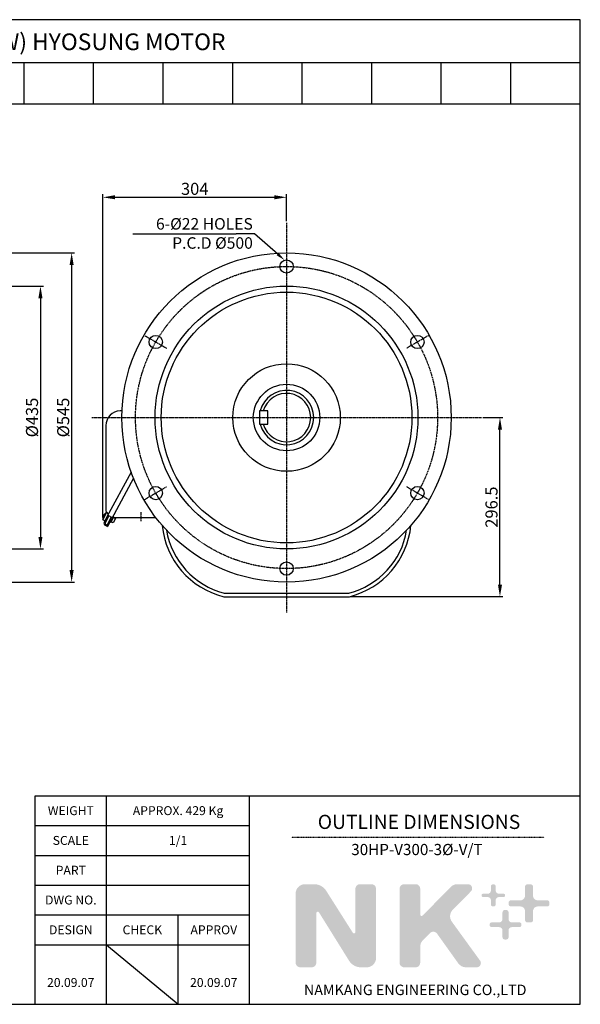
# Model space of a CAD drawing. Extents: x 1747 to 4051, y 0 to 1630.
# Drawn here: x 3123 to 4051, y 0 to 1630 of the extents above; entities that cross this region are included whole.
import ezdxf
from ezdxf.enums import TextEntityAlignment as Align

# ---------------------------------------------------------------- set-up
doc = ezdxf.new("R2010")
doc.units = 0
doc.header["$MEASUREMENT"] = 0
doc.linetypes.add('CENTER', pattern=[2, 1.25, -0.25, 0.25, -0.25])
doc.linetypes.add('PHANTOM', pattern=[2.5, 1.25, -0.25, 0.25, -0.25, 0.25, -0.25])
doc.layers.get('0').update_dxf_attribs({"linetype": 'CONTINUOUS'})
doc.layers.get('DEFPOINTS').update_dxf_attribs({"linetype": 'CONTINUOUS'})
doc.layers.add('AM_5', color=3, linetype='CONTINUOUS', lineweight=15)
doc.layers.add('PHANTOM', color=1, linetype='PHANTOM')
doc.styles.add('SIMPLEX', font='simplex.shx')
doc.dimstyles.new('STANDARD$0', dxfattribs={"dimtxt": 0.18, "dimasz": 0.18, "dimexe": 0.18, "dimexo": 0.0625, "dimgap": 0.09, "dimtad": 0, "dimtih": 1, "dimtoh": 1, "dimdec": 4, "dimzin": 0, "dimdsep": 46, "dimtxsty": 'Standard', "dimcen": 0.09, "dimadec": 0, "dimazin": 0, "dimtfac": 1, "dimtdec": 4, "dimtofl": 0, "dimtmove": 0, "dimatfit": 3, "dimfxl": 0, "dimtolj": 1, "dimtzin": 0, "dimarcsym": 0})

# ---------------------------------------------------------------- blocks, each defined once
blk = doc.blocks.new('*D136')
at = {"layer": 'AM_5', "color": 3, "linetype": 'ByBlock', "lineweight": -2}
for p, q in [((2935.4, 1188.7), (3162.2, 1188.7)), ((3157.2, 1168.7), (3157.2, 773.7)), ((2935.4, 753.7), (3162.2, 753.7))]:
    blk.add_line(p, q, dxfattribs=at)
at = {"layer": 'AM_5', "color": 3}
for points in [[(3153.8, 1168.7), (3160.5, 1168.7), (3157.2, 1188.7)], [(3153.8, 773.7), (3160.5, 773.7), (3157.2, 753.7)]]:
    blk.add_solid(points, dxfattribs=at)
at = {"layer": 'DEFPOINTS', "color": 0}
for p in [(2932.9, 1188.7), (2932.9, 753.7), (3157.2, 753.7)]:
    blk.add_point(p, dxfattribs=at)
at = {"layer": 'AM_5', "color": 4, "insert": (3143.2, 971.2), "char_height": 20, "attachment_point": 5, "rotation": 90}
blk.add_mtext('\\A1;%%C435', dxfattribs=at)
blk = doc.blocks.new('*D137')
at = {"layer": 'AM_5', "color": 3, "linetype": 'ByBlock', "lineweight": -2}
for p, q in [((2929.4, 1243.7), (3213.8, 1243.7)), ((3208.8, 1223.7), (3208.8, 718.7)), ((2929.4, 698.7), (3213.8, 698.7))]:
    blk.add_line(p, q, dxfattribs=at)
at = {"layer": 'AM_5', "color": 3}
for points in [[(3205.4, 1223.7), (3212.1, 1223.7), (3208.8, 1243.7)], [(3205.4, 718.7), (3212.1, 718.7), (3208.8, 698.7)]]:
    blk.add_solid(points, dxfattribs=at)
at = {"layer": 'DEFPOINTS', "color": 0}
for p in [(2926.9, 1243.7), (2926.9, 698.7), (3208.8, 698.7)]:
    blk.add_point(p, dxfattribs=at)
at = {"layer": 'AM_5', "color": 4, "insert": (3194.8, 971.2), "char_height": 20, "attachment_point": 5, "rotation": 90}
blk.add_mtext('\\A1;%%C545', dxfattribs=at)
blk = doc.blocks.new('*D138')
at = {"layer": 'AM_5', "color": 3, "linetype": 'ByBlock', "lineweight": -2}
for p, q in [((3889.5, 971.2), (3922.7, 971.2)), ((3917.7, 694.7), (3917.7, 951.2)), ((3671.1, 674.7), (3922.7, 674.7))]:
    blk.add_line(p, q, dxfattribs=at)
at = {"layer": 'AM_5', "color": 3}
for points in [[(3914.4, 951.2), (3921.1, 951.2), (3917.7, 971.2)], [(3914.4, 694.7), (3921.1, 694.7), (3917.7, 674.7)]]:
    blk.add_solid(points, dxfattribs=at)
at = {"layer": 'DEFPOINTS', "color": 0}
for p in [(3887, 971.2), (3917.7, 971.2), (3668.6, 674.7)]:
    blk.add_point(p, dxfattribs=at)
at = {"layer": 'AM_5', "color": 4, "insert": (3903.7, 822.9), "char_height": 20, "attachment_point": 5, "rotation": 90}
blk.add_mtext('\\A1;296.5', dxfattribs=at)
blk = doc.blocks.new('*D165')
at = {"layer": 'AM_5', "color": 3, "linetype": 'ByBlock', "lineweight": -2}
for p, q in [((3260.5, 805.7), (3260.5, 1340.7)), ((3564.5, 1296.2), (3564.5, 1340.7)), ((3280.5, 1335.7), (3544.5, 1335.7))]:
    blk.add_line(p, q, dxfattribs=at)
at = {"layer": 'AM_5', "color": 3}
for points in [[(3280.5, 1339.1), (3280.5, 1332.4), (3260.5, 1335.7)], [(3544.5, 1339.1), (3544.5, 1332.4), (3564.5, 1335.7)]]:
    blk.add_solid(points, dxfattribs=at)
at = {"layer": 'DEFPOINTS', "color": 0}
for p in [(3564.5, 1335.7), (3564.5, 1293.7), (3260.5, 803.2)]:
    blk.add_point(p, dxfattribs=at)
at = {"layer": 'AM_5', "color": 4, "insert": (3412.5, 1349.7), "char_height": 20, "attachment_point": 5}
blk.add_mtext('\\A1;304', dxfattribs=at)

msp = doc.modelspace()

# ---------------------------------------------------------------- hatches: boundary and pattern name
h = msp.add_hatch(color=256)
h.dxf.hatch_style = 1
h.paths.add_polyline_path([(3613.78507, 151.0178, -0.7541854933), (3618.09842, 152.25088), (3667.9456, 72.1921, 0.2590471819), (3687.74986, 61.19357), (3697.0721, 61.19357, 0.4142135624), (3712.62497, 76.74644), (3712.62497, 191.05687, 0.4142135624), (3704.84853, 198.8333), (3686.18487, 198.8333, 0.4142135624), (3678.40843, 191.05687), (3678.40843, 119.77472, -0.7510157675), (3674.10512, 118.52565), (3630.06722, 187.99466, 0.2568889539), (3610.36342, 198.8333), (3595.12302, 198.8333, 0.4142135624), (3579.57015, 183.28043), (3579.57015, 68.97, 0.4142135624), (3587.34659, 61.19357), (3606.00863, 61.19357, 0.4142135624), (3613.78507, 68.97)])
h.paths.add_polyline_path([(3785.72089, 191.05687, 0.4142135624), (3777.94446, 198.8333), (3759.28058, 198.8333, 0.4142135624), (3751.50415, 191.05687), (3751.50415, 68.97, 0.4142135624), (3759.28058, 61.19357), (3777.94446, 61.19357, 0.4142135624), (3785.72089, 68.97), (3785.72089, 95.76903)])
h.paths.add_polyline_path([(3838.17153, 136.60157, -0.3675102077), (3839.716, 156.68507), (3869.6807, 186.9068, 0.6666354374), (3864.71072, 198.8333), (3847.36011, 198.8333, 0.2009286444), (3836.27761, 194.19236), (3789.7162, 146.9031, -0.6709866617), (3785.72089, 148.53989), (3785.72089, 95.76903), (3785.72089, 95.22468, -0.1978027207), (3790.22936, 106.17515), (3801.80093, 117.84599, -0.464630066), (3813.64927, 116.89325), (3848.81613, 67.70143, 0.2421070118), (3861.46839, 61.19357), (3879.11517, 61.19357, 0.6125623376), (3884.78016, 72.30222)])
h.paths.add_polyline_path([(3926.11203, 180.24042, 0.4640772386), (3923.81163, 182.9616), (3916.03751, 182.9616, -0.4142135624), (3910.594, 188.4051), (3910.594, 195.4039, 0.4142135624), (3907.48343, 198.51447), (3905.92814, 198.51447, 0.4142135624), (3902.81757, 195.4039), (3902.81757, 188.4051, -0.4142135624), (3897.37406, 182.9616), (3889.59531, 182.9616, 0.4640772386), (3887.29491, 180.24042, 0.4640772386), (3889.59531, 177.51924), (3897.37406, 177.51924, -0.4142135624), (3902.81757, 172.07574), (3902.81757, 165.07694, 0.4142135624), (3905.92814, 161.96637), (3907.48343, 161.96637, 0.4142135624), (3910.594, 165.07694), (3910.594, 172.07574, -0.4142135624), (3916.03751, 177.51924), (3923.81163, 177.51924, 0.4640772386)])
h.paths.add_polyline_path([(3953.14761, 132.41591, 0.4142135624), (3950.03703, 135.52649), (3937.42366, 135.52649, -0.4142135624), (3931.98015, 140.96999), (3931.98015, 152.19622, 0.4142135624), (3928.09194, 156.08443), (3925.75825, 156.08443, 0.4142135624), (3921.87004, 152.19622), (3921.87004, 140.96999, -0.4142135624), (3916.42653, 135.52649), (3903.82573, 135.52649, 0.4142135624), (3900.71515, 132.41591), (3900.71515, 130.86062, 0.4142135624), (3903.82573, 127.75005), (3916.42653, 127.75005, -0.4142135624), (3921.87004, 122.30655), (3921.87004, 111.08032, 0.4142135624), (3925.75825, 107.1921), (3928.09194, 107.1921, 0.4142135624), (3931.98015, 111.08032), (3931.98015, 122.30655, -0.4142135624), (3937.42366, 127.75005), (3950.03703, 127.75005, 0.4142135624), (3953.14761, 130.86062)])
h.paths.add_polyline_path([(3995.79655, 172.07413), (3980.24225, 172.07413, -0.4142135624), (3972.46581, 179.85056), (3972.46581, 194.62625, 0.4142135624), (3968.5776, 198.51447), (3963.08258, 198.51447, 0.4142135624), (3959.19436, 194.62625), (3959.19436, 179.85056, -0.4142135624), (3951.41793, 172.07413), (3935.86837, 172.07413, 0.4142135624), (3931.98015, 168.18591), (3931.98015, 165.85459, 0.4142135624), (3935.86837, 161.96637), (3951.41793, 161.96637, -0.4142135624), (3959.19436, 154.18993), (3959.19436, 139.4147, 0.4142135624), (3963.08258, 135.52649), (3968.5776, 135.52649, 0.4142135624), (3972.46581, 139.4147), (3972.46581, 154.18993, -0.4142135624), (3980.24225, 161.96637), (3995.79655, 161.96637, 0.4142135624), (3999.68477, 165.85459), (3999.68477, 168.18591, 0.4142135624)])

# ---------------------------------------------------------------- linework, layer by layer
for p, q in [((2094.61884, 1558.82998), (4050.69019, 1558.82998)), ((3130.18603, 1490.34009), (3130.18603, 1558.82998)), ((3245.24905, 1490.34009), (3245.24905, 1558.82998)), ((3360.31207, 1490.34009), (3360.31207, 1558.82998)), ((3475.37509, 1490.34009), (3475.37509, 1558.82998)), ((3590.43811, 1490.34009), (3590.43811, 1558.82998)), ((3705.50113, 1490.34009), (3705.50113, 1558.82998)), ((3820.56415, 1490.34009), (3820.56415, 1558.82998)), ((3935.62717, 1490.34009), (3935.62717, 1558.82998)), ((1746.69019, 1490.34009), (4050.69019, 1490.34009)), ((3292.24276, 982.49472), (3289.91067, 982.49453)), ((3265.51843, 957.83345), (3265.51843, 948.18584)), ((3265.51843, 948.18584), (3265.51843, 833.11267)), ((3307.09929, 881.03109), (3267.29179, 806.67483)), ((3310.92985, 870.76906), (3274.61785, 802.94202)), ((3265.51843, 833.11267), (3265.51843, 816.94794)), ((3260.55716, 802.00651), (3266.94432, 814.54201)), ((3264.01536, 800.24447), (3260.55716, 802.00651)), ((3261.97931, 804.79763), (3260.94893, 805.32264)), ((3262.06201, 804.95995), (3261.03163, 805.48495)), ((3261.30843, 807.75796), (3261.55668, 807.63147)), ((3262.48982, 805.79957), (3261.45944, 806.32457)), ((3261.55668, 807.63147), (3263.03851, 806.87644)), ((3262.60674, 806.02905), (3261.57637, 806.55405)), ((3267.29179, 806.67483), (3262.62578, 797.51726)), ((3263.1851, 810.68229), (3262.87814, 810.83869)), ((3264.60822, 809.95717), (3263.1851, 810.68229)), ((3265.03999, 810.80456), (3264.00961, 811.32957)), ((3265.15692, 811.03404), (3264.12654, 811.55904)), ((3270.48275, 808.53206), (3264.40779, 796.60928)), ((3265.58472, 811.87366), (3264.55435, 812.39866)), ((3265.66743, 812.03597), (3264.63705, 812.56098)), ((3274.24478, 806.61521), (3267.52246, 793.42192)), ((3274.61785, 802.94202), (3268.3965, 790.73193)), ((3268.75687, 809.41144), (3276.08293, 805.67863)), ((3273.59452, 797.31142), (3278.5716, 807.07949)), ((3277.20553, 807.77554), (3278.5716, 807.07949)), ((3281.36829, 804.1165), (3277.63548, 796.79045)), ((3277.94946, 805.85848), (3281.36829, 804.1165)), ((3277.96132, 805.88174), (3279.28703, 805.88174)), ((3279.28703, 805.88174), (3347.61434, 805.88174)), ((3264.12296, 792.9094), (3268.3965, 790.73193)), ((3265.03095, 794.69141), (3269.30448, 792.51394)), ((3273.59452, 797.31142), (3272.12931, 798.05798)), ((3277.63548, 796.79045), (3274.21665, 798.53243)), ((3460.45956, 674.67582), (3668.55559, 674.67582)), ((3461.20382, 680.67582), (3667.81133, 680.67582)), ((3148.26736, 0.00001), (3148.26736, 345.18907)), ((3148.26736, 345.18907), (4050.69019, 345.18907)), ((3266.61789, 0.00001), (3266.61789, 345.18907)), ((3503.31896, 0.00001), (3503.31896, 345.18907)), ((3148.26736, 295.87635), (3503.31896, 295.87635)), ((3148.26736, 246.56363), (3503.31896, 246.56363)), ((3148.26736, 197.25091), (3503.31896, 197.25091)), ((3148.26736, 147.93818), (3503.31896, 147.93818)), ((3384.96843, 0.00001), (3384.96843, 147.93818)), ((3148.26736, 98.62546), (3503.31896, 98.62546)), ((3266.61789, 98.62546), (3384.96843, 0.00001))]:
    msp.add_line(p, q)
at = {"color": 1, "linetype": 'CENTER'}
for p, q in [((3564.50758, 1293.67582), (3564.50758, 648.67582)), ((3329.81469, 1106.67582), (3366.18776, 1085.67582)), ((3799.20046, 1106.67582), (3762.82739, 1085.67582)), ((3242.00758, 971.17582), (3887.00758, 971.17582)), ((3329.81469, 835.67582), (3366.18776, 856.67582)), ((3799.20046, 835.67582), (3762.82739, 856.67582)), ((3323.25238, 814.64415), (3323.25238, 799.61308))]:
    msp.add_line(p, q, dxfattribs=at)
at = {"linetype": 'ByBlock', "lineweight": -2}
msp.add_line((3511.59731, 1274.97268), (3480.99731, 1274.97268), dxfattribs=at)
for points in [[(1746.69019, 0.00001), (4050.69019, 0.00001), (4050.69019, 1629.65855), (1746.69019, 1629.65855)], [(3519.50758, 960.17582), (3533.50758, 960.17582), (3533.50758, 982.17582), (3519.50758, 982.17582)]]:
    msp.add_lwpolyline(points, close=True)
for points in [[(3310.14731, 1274.97268), (3480.99731, 1274.97268)], [(3549.81211, 1241.60809), (3511.59731, 1274.97268)]]:
    msp.add_lwpolyline(points, dxfattribs=at)
for centre, radius in [((3564.50758, 971.17582), 272.5), ((3564.50758, 1221.17582), 11), ((3564.50758, 971.17582), 217.5), ((3564.50758, 971.17582), 207.5), ((3348.00122, 1096.17582), 11), ((3781.01393, 1096.17582), 11), ((3564.50758, 971.17582), 89), ((3564.50758, 971.17582), 55), ((3348.00122, 846.17582), 11), ((3781.01393, 846.17582), 11), ((3564.50758, 721.17582), 11)]:
    msp.add_circle(centre, radius)
at = {"color": 1, "linetype": 'CENTER'}
msp.add_circle((3564.50758, 971.17582), 250, dxfattribs=at)
for centre, radius, start, end in [((3564.50758, 971.17582), 45, 194.14900451, 165.85099549), ((3564.50758, 971.17582), 40, 195.96201416, 164.03798584), ((3290.1851, 957.83345), 24.66667, 92.43834278, 180), ((3290.4355, 957.83345), 24.66667, 90, 92.43834278), ((3268.25917, 816.94794), 2.74074, 180, 238.07214268), ((3274.12563, 803.16754), 13.61806, 160.38717241, 184.8907918), ((3266.53746, 806.95636), 5.02816, 141.89469504, 164.10530496), ((3266.6002, 807.07949), 5.02816, 141.89469504, 164.10530496), ((3274.12563, 803.16754), 13.61806, 122.61949224, 145.60973006), ((3268.25917, 816.94794), 2.74074, 238.07214268, 240.41391838), ((3264.78772, 810.91893), 4.21634, 334.79038717, 59.8415444), ((3265.6783, 795.96192), 3.42593, 153, 243), ((3265.6783, 795.96192), 1.42593, 153, 243), ((3493.07858, 805.67582), 135, 185.57931095, 256.01768935), ((3493.07858, 805.67582), 129, 189.35287317, 255.69455364), ((3635.93658, 805.67582), 129, 284.30544636, 350.64712683), ((3635.93658, 805.67582), 135, 283.98231065, 354.42068905)]:
    msp.add_arc(centre, radius, start, end)
at = {"extrusion": (0, 0, -1)}
for centre, major_axis, ratio, start_param, end_param in [((3273.87038, 802.66657), (-12.11164, 6.17119), 0.7296548644, 5.9225753977, 6.121176977), ((3272.53683, 800.04934), (11.3563, -5.78632), 0.683815603, 3.0770368811, 3.2061484261), ((3273.85326, 802.63299), (-12.11164, 6.17119), 0.683815603, 5.9225753977, 6.121176977), ((3272.63664, 800.24523), (11.3563, -5.78632), 0.7296548644, 3.0770368811, 3.2061484261), ((3274.38089, 803.66851), (-12.11164, 6.17119), 0.7296548644, 5.9225753977, 6.121176977), ((3274.398, 803.70209), (-12.11164, 6.17119), 0.683815603, 5.9225753977, 6.121176977), ((3273.85326, 802.63299), (-12.11164, 6.17119), 0.683815603, 0.1620083302, 0.3606099095), ((3273.87038, 802.66657), (-12.11164, 6.17119), 0.7296548644, 0.1620083302, 0.2330953498), ((3274.398, 803.70209), (-12.11164, 6.17119), 0.683815603, 0.1620083302, 0.3606099095), ((3273.87038, 802.66657), (-12.11164, 6.17119), 0.7296548644, 0.2330953498, 0.3606099095), ((3274.38089, 803.66851), (-12.11164, 6.17119), 0.7296548644, 0.1620083302, 0.3606099095), ((3275.61462, 806.08985), (11.3563, -5.78632), 0.7296548644, 3.0770368811, 3.2061484261), ((3275.71443, 806.28574), (11.3563, -5.78632), 0.683815603, 3.0770368811, 3.2061484261)]:
    msp.add_ellipse(centre, major_axis=major_axis, ratio=ratio, start_param=start_param, end_param=end_param, dxfattribs=at)
for points, knots in [([(3261.30551, 807.75943), (3261.30541, 807.7595), (3261.30526, 807.75933), (3261.30241, 807.75379), (3261.29073, 807.71257), (3261.25181, 807.56685), (3261.22433, 807.46146), (3261.19102, 807.33149)], [0.47908265004, 0.47908265004, 0.47908265004, 0.47908265004, 0.5, 0.5, 0.75, 0.75, 1, 1, 1, 1]), ([(3261.21954, 807.38746), (3261.24911, 807.51009), (3261.2719, 807.60578), (3261.29695, 807.71439), (3261.30314, 807.74281), (3261.30501, 807.75401)], [0, 0, 0, 0, 0.25, 0.25, 0.42544426105, 0.42544426105, 0.42544426105, 0.42544426105]), ([(3263.12564, 811.12838), (3263.04381, 811.03237), (3262.97978, 810.9577), (3262.89383, 810.85885), (3262.87279, 810.83576), (3262.87567, 810.84144), (3262.87623, 810.84232), (3262.87706, 810.84354)], [0, 0, 0, 0, 0.25, 0.25, 0.5, 0.5, 0.52699401736, 0.52699401736, 0.52699401736, 0.52699401736]), ([(3262.90023, 810.87385), (3262.91289, 810.88987), (3262.93023, 810.91146), (3262.99947, 810.99684), (3263.06858, 811.08101), (3263.15416, 811.18435)], [0.635609134, 0.635609134, 0.635609134, 0.635609134, 0.75, 0.75, 1, 1, 1, 1])]:
    msp.add_open_spline(points, degree=3, knots=knots)
msp.add_solid([(3551.4892, 1243.52899), (3561.33749, 1231.5455), (3548.13501, 1239.68719)])
at = {"layer": 'PHANTOM', "ltscale": 0.085}
msp.add_line((3990.80166, 276.32373), (3572.4462, 276.32373), dxfattribs=at)

# ---------------------------------------------------------------- texts
for s, height, p in [('WEIGHT', 14.793817, (3207.44262, 320.53271)), ('APPROX. 429 Kg', 14.7938169, (3384.96843, 320.53271)), ('SCALE', 14.793817, (3207.44262, 271.21999)), ('1/1', 14.793817, (3384.96843, 271.21999)), ('PART', 14.793817, (3207.44262, 221.90727)), ('DWG NO.', 14.793817, (3207.44262, 172.59454)), ('DESIGN', 14.793817, (3207.44262, 123.28182)), ('CHECK', 14.793817, (3325.79316, 123.28182)), ('APPROV', 14.793817, (3444.14369, 123.28182)), ('20.09.07', 14.793817, (3207.2953, 36.10317)), ('20.09.07', 14.793817, (3443.99637, 36.10317))]:
    msp.add_text(s, height=height).set_placement(p, align=Align.MIDDLE_CENTER)
at = {"attachment_point": 5, "style": 'SIMPLEX'}
for s, insert, char_height in [('\\A1;30HP (22kW) HYOSUNG MOTOR', (3187.71754, 1593.07493), 27.6485005), ('{\\fHYmjrE|b0|i0|c129|p18;OUTLINE DIMENSIONS}', (3783.70278, 301.92392), 23.4235434), ('\\A1;{\\fHYmjrE|b0|i0|c129|p18;30HP-V300-3\\fISOCPEUR|b0|i0|c0|p34;%%C-\\fHYmjrE|b0|i0|c129|p18;V/T}', (3780.27205, 256.18346), 18.4922711), ('\\f휴먼견출명조|b0|i0|c129|p18;NAMKANG ENGINEERING CO.,LTD', (3777.4626, 23.88306), 17.3580785)]:
    msp.add_mtext(s, dxfattribs=dict(at, insert=insert, char_height=char_height))
at = {"insert": (3508.6686, 1301.27485), "char_height": 19.0135681, "attachment_point": 3}
msp.add_mtext('6-%%C22 HOLES\\PP.C.D %%C500', dxfattribs=at)

# ---------------------------------------------------------------- dimensions: what is measured, and where the dimension line sits
at = {"layer": 'AM_5'}
dim = msp.add_linear_dim(base=(3564.50758, 1335.73554), p1=(3260.50758, 803.16754), p2=(3564.50758, 1293.67582), dimstyle='STANDARD$0', override={"dimscale": 4, "dimtxt": 5, "dimasz": 5, "dimexe": 1.25, "dimexo": 0.625, "dimgap": 1, "dimtad": 1, "dimtih": 0, "dimtoh": 0, "dimzin": 8, "dimlunit": 6, "dimcen": 2.5, "dimclrd": 3, "dimclre": 3, "dimclrt": 4, "dimtofl": 1, "dimarcsym": 1}, dxfattribs=at)
dim.commit()
dim.dimension.update_dxf_attribs({"geometry": '*D165', "text_midpoint": (3412.50758, 1349.73554)})
for base, p1, p2, picture, middle in [((3208.78185, 698.67582), (2926.93551, 1243.67582), (2926.93551, 698.67582), '*D137', (3194.78185, 971.17582)), ((3157.16479, 753.67582), (2932.93551, 1188.67582), (2932.93551, 753.67582), '*D136', (3143.16479, 971.17582))]:
    dim = msp.add_linear_dim(base=base, p1=p1, p2=p2, angle=90, text='%%C<>', dimstyle='STANDARD$0', override={"dimscale": 4, "dimtxt": 5, "dimasz": 5, "dimexe": 1.25, "dimexo": 0.625, "dimgap": 1, "dimtad": 1, "dimtih": 0, "dimtoh": 0, "dimzin": 8, "dimlunit": 6, "dimcen": 2.5, "dimclrd": 3, "dimclre": 3, "dimclrt": 4, "dimtofl": 1, "dimarcsym": 1}, dxfattribs=at)
    dim.commit()
    dim.dimension.update_dxf_attribs({"geometry": picture, "text_midpoint": middle})
dim = msp.add_linear_dim(base=(3917.73025, 971.17582), p1=(3668.55559, 674.67582), p2=(3887.00758, 971.17582), angle=90, dimstyle='STANDARD$0', override={"dimscale": 4, "dimtxt": 5, "dimasz": 5, "dimexe": 1.25, "dimexo": 0.625, "dimgap": 1, "dimtad": 1, "dimtih": 0, "dimtoh": 0, "dimzin": 8, "dimlunit": 6, "dimcen": 2.5, "dimclrd": 3, "dimclre": 3, "dimclrt": 4, "dimtofl": 1, "dimarcsym": 1}, dxfattribs=at)
dim.commit()
dim.dimension.update_dxf_attribs({"geometry": '*D138', "text_midpoint": (3903.73025, 822.92582)})

doc.saveas('drawing.dxf')
